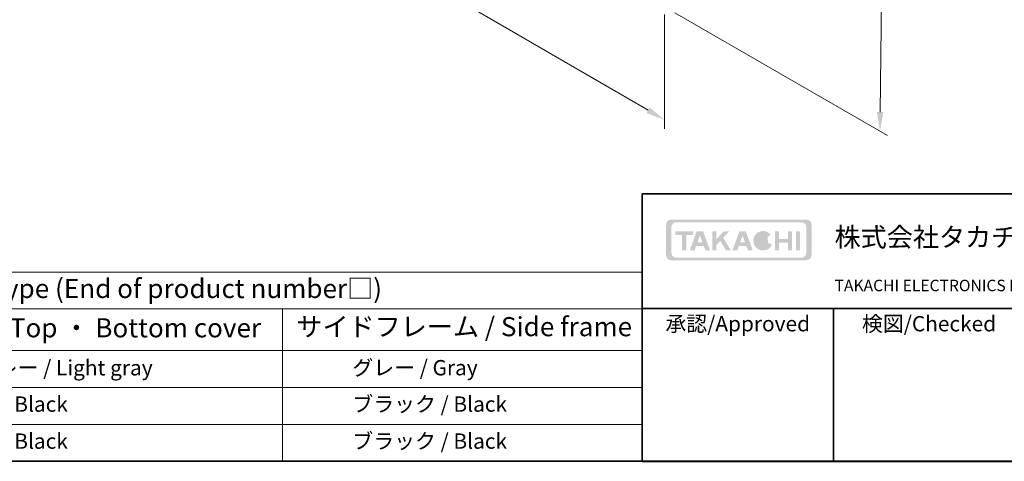
# Model space of a CAD drawing. Units: millimetres. Extents: x 2 to 9651, y -9 to 1115.
# Drawn here: x 388 to 774, y -9 to 164 of the extents above; entities that cross this region are included whole.
import ezdxf
from ezdxf.enums import TextEntityAlignment as Align

# ---------------------------------------------------------------- set-up
doc = ezdxf.new("R2010")
doc.units = ezdxf.units.MM
for name, color, linetype, lineweight in [('Border (ISO)', 7, 'Continuous', 35), ('Dimension (ISO)', 7, 'Continuous', 18), ('Symbol (ISO)', 7, 'Continuous', 18), ('Title (ISO)', 7, 'Continuous', 35)]:
    doc.layers.add(name, color=color, linetype=linetype, lineweight=lineweight)
doc.layers.add('Hatch (ISO)', color=1, linetype='Continuous', lineweight=18, true_color=0xff0000)
doc.styles.add('Note Text (TK)', font='MS PGothic.ttf')
doc.styles.add('Note Text (TK2)', font='MS PGothic.ttf')
doc.styles.add('文字スタイル67', font='arial.ttf')
doc.dimstyles.new('Default - Method 1b (TK)', dxfattribs={"dimscale": 3, "dimtxt": 2.5, "dimasz": 2.5, "dimexe": 1, "dimexo": 1.5, "dimgap": 1, "dimtad": 1, "dimtoh": 1, "dimrnd": 1e-08, "dimdsep": 46, "dimtxsty": 'Note Text (TK)', "dimcen": 0.09, "dimdle": 5, "dimclrd": 100, "dimclre": 100, "dimclrt": 7, "dimadec": 1, "dimazin": 1, "dimtfac": 1, "dimtmove": 0, "dimatfit": 3, "dimfxl": 0, "dimtolj": 1, "dimlwd": -1, "dimlwe": -1, "dimarcsym": 0})

# ---------------------------------------------------------------- blocks, each defined once
blk = doc.blocks.new('図面枠 tk図枠')
at = {"layer": 'Border (ISO)'}
blk.add_line((14.5, 8), (405.5, 8), dxfattribs=at)
blk = doc.blocks.new('表題欄 tk表題欄')
at = {"layer": 'Hatch (ISO)'}
h = blk.add_hatch(color=256, dxfattribs=at)
edge = h.paths.add_edge_path(flags=0)
edge.add_arc((95.58, 236.3), 0.596, 270, 360)
edge.add_line((96.17, 236.3), (96.17, 239.71))
edge.add_arc((95.58, 239.71), 0.596, 0, 90)
edge.add_line((95.58, 240.31), (79.14, 240.31))
edge.add_arc((79.14, 239.71), 0.596, 90, 180)
edge.add_line((78.54, 239.71), (78.54, 236.3))
edge.add_arc((79.14, 236.3), 0.596, 180, 270)
edge.add_line((79.14, 235.7), (95.58, 235.7))
edge = h.paths.add_edge_path()
edge.add_line((77.84, 239.96), (77.84, 236.05))
edge.add_arc((78.54, 236.05), 0.702, 180, 270)
edge.add_line((78.54, 235.35), (96.17, 235.35))
edge.add_arc((96.17, 236.05), 0.702, 270, 360)
edge.add_line((96.87, 236.05), (96.87, 239.96))
edge.add_arc((96.17, 239.96), 0.702, 0, 90)
edge.add_line((96.17, 240.66), (78.54, 240.66))
edge.add_arc((78.54, 239.96), 0.702, 90, 180)
for points in [[(79.07, 239.15), (79.07, 238.66), (79.92, 238.66), (79.92, 236.66), (80.51, 236.66), (80.51, 238.66), (81.36, 238.66), (81.36, 239.15)], [(85.68, 236.66), (84.94, 237.89), (84.42, 237.32), (84.42, 236.66), (83.9, 236.66), (83.9, 239.15), (84.42, 239.15), (84.42, 238.1), (85.39, 239.15), (86.11, 239.15), (85.32, 238.3), (86.3, 236.66)], [(92.09, 239.15), (92.09, 236.66), (92.61, 236.66), (92.61, 237.66), (93.77, 237.66), (93.77, 236.66), (94.29, 236.66), (94.29, 239.15), (93.77, 239.15), (93.77, 238.15), (92.61, 238.15), (92.61, 239.15)], [(94.84, 239.15), (94.84, 236.66), (95.36, 236.66), (95.36, 239.15)]]:
    blk.add_hatch(color=256, dxfattribs=at).paths.add_polyline_path(points)
h = blk.add_hatch(color=256, dxfattribs=at)
h.paths.add_polyline_path([(82.59, 237.71), (81.95, 237.71), (82.27, 238.58)], flags=0)
h.paths.add_polyline_path([(82.78, 237.2), (81.76, 237.2), (81.57, 236.66), (80.95, 236.66), (81.86, 239.15), (82.68, 239.15), (83.59, 236.66), (82.98, 236.66)])
h = blk.add_hatch(color=256, dxfattribs=at)
h.paths.add_polyline_path([(87.53, 237.71), (88.16, 237.71), (87.85, 238.58)], flags=0)
h.paths.add_polyline_path([(87.14, 236.66), (87.34, 237.2), (88.35, 237.2), (88.55, 236.66), (89.17, 236.66), (88.25, 239.15), (87.44, 239.15), (86.52, 236.66)])
h = blk.add_hatch(color=256, dxfattribs=at)
edge = h.paths.add_edge_path()
edge.add_arc((90.52, 237.9), 1.27, 38.5505, 336.582)
edge.add_line((91.69, 237.4), (91.17, 237.62))
edge.add_ellipse((90.52, 237.9), major_axis=(0, -0.8), ratio=0.867347, start_angle=124.651, end_angle=429.4109, ccw=False)
edge.add_line((91.09, 238.36), (91.52, 238.7))
at = {"layer": 'Title (ISO)'}
for p, q in [((74.71, 244.05), (255.71, 244.05)), ((74.71, 209.05), (74.71, 244.05)), ((74.71, 229.05), (230.71, 229.05)), ((99.71, 229.05), (99.71, 209.05)), ((255.71, 209.05), (74.71, 209.05))]:
    blk.add_line(p, q, dxfattribs=at)
at = {"layer": 'Title (ISO)', "color": 7, "attachment_point": 4, "line_spacing_factor": 1.5, "style": 'Note Text (TK)'}
for s, insert, char_height in [('株式会社タカチ電機工業', (99.87, 238.05), 2.5), ('\\fArial|b0|i0;\\H1.4986;TAKACHI ELECTRONICS ENCLOSURE CO., LTD.', (99.87, 232.05), 1.4986)]:
    blk.add_mtext(s, dxfattribs=dict(at, insert=insert, char_height=char_height))
at = {"layer": 'Title (ISO)', "color": 1, "true_color": 0xff0000, "char_height": 2, "attachment_point": 5, "line_spacing_factor": 1.5, "style": 'Note Text (TK)'}
for s, insert in [('\\fＭＳ Ｐゴシック|b0|i0;\\H2.0000;承認/Approved', (87.21, 227.05)), ('\\fＭＳ Ｐゴシック|b0|i0;\\H2.0000;検図/Checked', (112.21, 227.05))]:
    blk.add_mtext(s, dxfattribs=dict(at, insert=insert))
at = {"layer": 'Title (ISO)', "color": 7}
for tag, p, height, style in [('<品名>_001', (157.54, 235.73), 2.5, 'Note Text (TK)'), ('<Title>_001', (157.49, 230.55), 2, '文字スタイル67'), ('<総ページ数>_001', (246.8, 213.3), 2.5, 'Note Text (TK)'), ('<ページ_No.>_001', (237.95, 213.3), 2.5, 'Note Text (TK)'), ('作成日_001', (175.62, 211.28), 2.5, 'Note Text (TK)')]:
    blk.add_attdef(tag, p, '', height=height, dxfattribs=dict(at, style=style))
at = {"layer": 'Title (ISO)', "color": 7, "style": 'Note Text (TK)'}
blk.add_attdef('<尺度>', text='', height=2.5, dxfattribs=at).set_placement((243.21, 223.55), align=Align.MIDDLE_CENTER)
blk = doc.blocks.new('テーブル1')
at = {"layer": 'Symbol (ISO)'}
for p, q in [((59.5, 32.76), (224.5, 32.76)), ((224.5, 32.76), (224.5, 27.94)), ((59.5, 27.94), (224.5, 27.94)), ((177.5, 27.94), (177.5, 22.5)), ((224.5, 27.94), (224.5, 22.5)), ((59.5, 22.5), (224.5, 22.5)), ((177.5, 22.5), (177.5, 8)), ((224.5, 22.5), (224.5, 8)), ((59.5, 17.67), (224.5, 17.67)), ((59.5, 12.83), (224.5, 12.83)), ((59.5, 8), (224.5, 8))]:
    blk.add_line(p, q, dxfattribs=at)
at = {"layer": 'Symbol (ISO)', "color": 7, "attachment_point": 7}
for s, insert, char_height, style in [('色仕様（型番末尾□） / Color type (End of product number□)', (93.62, 28.57), 2.5, 'Note Text (TK)'), ('上下カバー / Top ・ Bottom cover', (121.97, 23.43), 2.5, 'Note Text (TK)'), ('サイドフレーム / Side frame', (179.32, 23.58), 2.5, 'Note Text (TK)'), ('              ライトグレー / Light gray', (120.7, 18.61), 2, 'Note Text (TK2)'), ('             グレー / Gray', (178.7, 18.62), 2, 'Note Text (TK2)'), ('              ブラック / Black', (120.7, 13.86), 2, 'Note Text (TK2)'), ('             ブラック / Black', (178.7, 13.86), 2, 'Note Text (TK2)'), ('              ブラック / Black', (120.7, 9.02), 2, 'Note Text (TK2)'), ('             ブラック / Black', (178.7, 9.02), 2, 'Note Text (TK2)')]:
    blk.add_mtext(s, dxfattribs=dict(at, insert=insert, char_height=char_height, style=style))
blk = doc.blocks.new('*D36')
at = {"layer": 'Defpoints', "color": 0, "transparency": 16777216}
for p in [(474.02, 268.21), (640.36, 171.45), (640.36, 124.91)]:
    blk.add_point(p, dxfattribs=at)
at = {"layer": 'Dimension (ISO)', "color": 100, "transparency": 16777216}
for p, q in [((474.02, 263), (474.02, 218.2)), ((480.5, 217.89), (633.88, 128.68)), ((640.36, 166.25), (640.36, 121.44))]:
    blk.add_line(p, q, dxfattribs=at)
for points in [[(481.13, 218.98), (479.87, 216.81), (474.02, 221.67)], [(634.51, 129.76), (633.25, 127.6), (640.36, 124.91)]]:
    blk.add_solid(points, dxfattribs=at)
at = {"layer": 'Dimension (ISO)', "color": 7, "transparency": 16777216, "insert": (553.99, 182.96), "char_height": 7.5, "attachment_point": 4, "rotation": 329.815, "style": 'Note Text (TK)'}
blk.add_mtext('\\A1;{\\Q-30.185;\\W0.815;\\H0.816x; \\fＭＳ Ｐゴシック|b0|i0;\\H7.5000;320}', dxfattribs=at)
blk = doc.blocks.new('*D37')
at = {"layer": 'Defpoints', "color": 0, "transparency": 16777216}
for p in [(641.42, 291.48), (639.92, 169.47), (724.77, 120.48)]:
    blk.add_point(p, dxfattribs=at)
at = {"layer": 'Dimension (ISO)', "color": 100, "transparency": 16777216}
for p, q in [((645.89, 288.9), (729.25, 240.77)), ((726.18, 234.99), (724.87, 127.98)), ((644.39, 166.89), (727.75, 118.76))]:
    blk.add_line(p, q, dxfattribs=at)
for points in [[(724.93, 235), (727.43, 234.97), (726.27, 242.49)], [(723.62, 127.99), (726.12, 127.96), (724.77, 120.48)]]:
    blk.add_solid(points, dxfattribs=at)
at = {"layer": 'Dimension (ISO)', "color": 7, "transparency": 16777216, "insert": (718.66, 171.88), "char_height": 7.5, "attachment_point": 4, "rotation": 89.2956, "style": 'Note Text (TK)'}
blk.add_mtext('\\A1;{\\Q29.296;\\W0.822;\\H0.816x; \\fＭＳ Ｐゴシック|b0|i0;\\H7.5000;199}', dxfattribs=at)

msp = doc.modelspace()

# ---------------------------------------------------------------- block references
at = {"xscale": 3, "yscale": 3, "zscale": 3}
for name, p in [('図面枠 tk図枠', (-41.9876, -33.0544)), ('表題欄 tk表題欄', (407.386, -636.2126)), ('テーブル1', (-41.9876, -33.0544))]:
    msp.add_blockref(name, p, dxfattribs=at)

# ---------------------------------------------------------------- dimensions: what is measured, and where the dimension line sits
at = {"layer": 'Dimension (ISO)', "color": 100, "true_color": 0x00ff3f}
for base, p1, p2, angle, text, override, picture, middle in [((724.774, 120.4756), (641.4212, 291.4761), (639.9212, 169.4654), 89.295641, '{\\Q29.296;\\W0.822;\\H0.816x; \\fＭＳ Ｐゴシック|b0|i0;\\H7.5000;199}', {"dimgap": 1, "dimtoh": 0, "dimdec": 2, "dimlfac": 1.621445, "dimtol": 0, "dimlim": 0, "dimtp": 0, "dimtm": 0, "dimtdec": 2, "dimtofl": 0, "dimatfit": 1}, '*D37', (725.524, 181.481)), ((640.3605, 124.9108), (474.0189, 268.206), (640.3605, 171.4511), 149.815007, '{\\Q-30.185;\\W0.815;\\H0.816x; \\fＭＳ Ｐゴシック|b0|i0;\\H7.5000;320}', {"dimgap": 1, "dimtoh": 0, "dimdec": 2, "dimlfac": 1.63604, "dimtol": 0, "dimlim": 0, "dimtp": 0, "dimtm": 0, "dimtdec": 2, "dimtofl": 0, "dimatfit": 1}, '*D36', (557.1897, 173.2882))]:
    dim = msp.add_linear_dim(base=base, p1=p1, p2=p2, angle=angle, text=text, dimstyle='Default - Method 1b (TK)', override=override, dxfattribs=at)
    dim.commit()
    dim.dimension.update_dxf_attribs({"geometry": picture, "text_midpoint": middle, "dimtype": 160})

doc.saveas('drawing.dxf')
